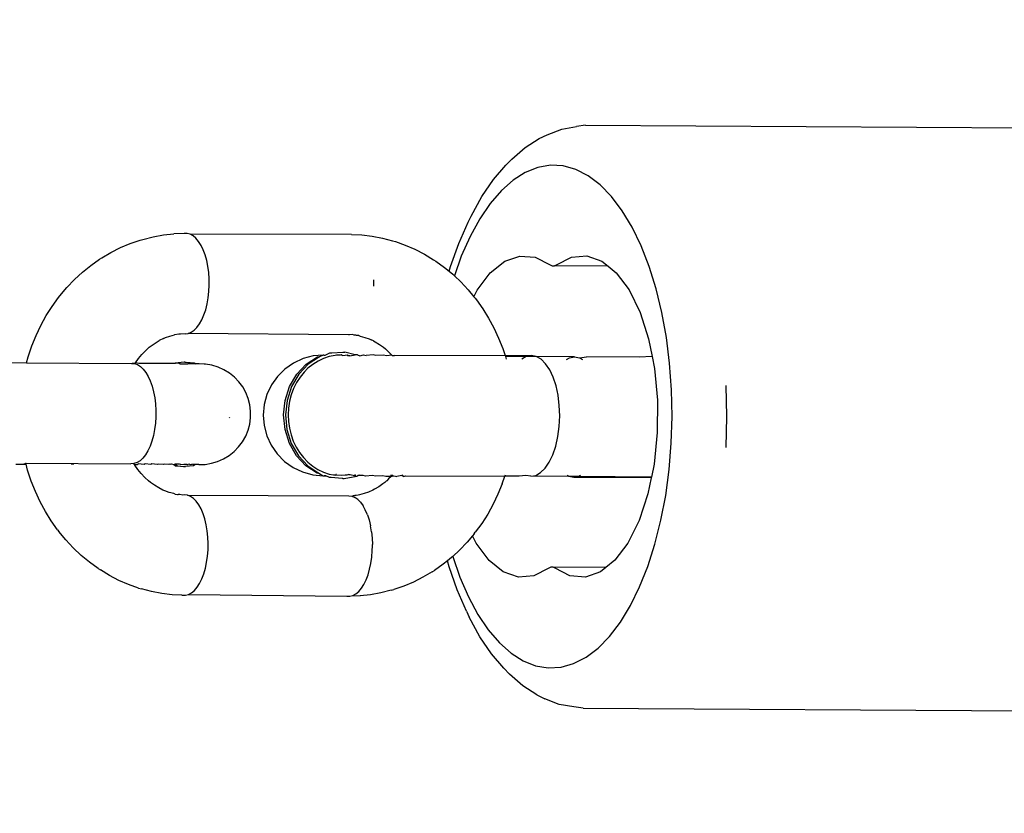
# Model space of a CAD drawing. Units: millimetres. Extents: x -281 to 887, y 127 to 893.
# Drawn here: x 375 to 380, y 332 to 336 of the extents above; entities that cross this region are included whole.
import ezdxf

# ---------------------------------------------------------------- set-up
doc = ezdxf.new("R2010")
doc.units = ezdxf.units.MM
doc.header["$LTSCALE"] = 45
doc.header["$PDSIZE"] = -1
doc.layers.add('VP-DIM', color=7, linetype='Continuous')
doc.layers.add('VP-EQ', color=7, linetype='Continuous', true_color=0x8a3492)
doc.dimstyles.get("Standard").update_dxf_attribs({"dimtxt": 14, "dimasz": 15, "dimexe": 20, "dimexo": 50, "dimgap": 20, "dimtad": 0, "dimdec": 0, "dimzin": 0, "dimdsep": 46, "dimtxsty": 'Standard', "dimcen": -0.001, "dimadec": 0, "dimazin": 0, "dimtfac": 1, "dimtdec": 4, "dimtofl": 0, "dimtmove": 0, "dimatfit": 3, "dimfxl": 70, "dimfxlon": 1, "dimtolj": 1, "dimtzin": 0, "dimarcsym": 0})

# ---------------------------------------------------------------- blocks, each defined once
blk = doc.blocks.new('*D1412')
at = {"layer": 'Defpoints', "color": 0}
for p in [(572.2705, 651.0919), (572.2705, 307.0828), (330.6989, 287.2549)]:
    blk.add_point(p, dxfattribs=at)
at = {"layer": 'VP-DIM', "color": 0, "lineweight": -2}
for p, q in [((330.6989, 581.0919), (330.6989, 671.0919)), ((572.2705, 581.0919), (572.2705, 671.0919)), ((345.6989, 651.0919), (401.2497, 651.0919)), ((557.2705, 651.0919), (478.5831, 651.0919))]:
    blk.add_line(p, q, dxfattribs=at)
at = {"layer": 'VP-DIM', "color": 0}
for points in [[(345.6989, 653.5919), (345.6989, 648.5919), (330.6989, 651.0919)], [(557.2705, 648.5919), (557.2705, 653.5919), (572.2705, 651.0919)]]:
    blk.add_solid(points, dxfattribs=at)
at = {"layer": 'VP-DIM', "color": 0, "insert": (439.9164, 651.0919), "char_height": 14, "attachment_point": 5}
blk.add_mtext('\\A1;235', dxfattribs=at)
blk = doc.blocks.new('*D1413')
at = {"layer": 'Defpoints', "color": 0}
for p in [(378.2229, 389.0919), (343.0365, 280.288), (804.2706, 280.288)]:
    blk.add_point(p, dxfattribs=at)
at = {"layer": 'VP-DIM', "color": 0, "lineweight": -2}
for p, q in [((804.2706, 404.0919), (804.2706, 419.0919)), ((734.2706, 389.0919), (824.2706, 389.0919)), ((734.2706, 280.288), (824.2706, 280.288)), ((804.2706, 265.288), (804.2706, 250.288))]:
    blk.add_line(p, q, dxfattribs=at)
at = {"layer": 'VP-DIM', "color": 0}
for points in [[(801.7706, 404.0919), (806.7706, 404.0919), (804.2706, 389.0919)], [(806.7706, 265.288), (801.7706, 265.288), (804.2706, 280.288)]]:
    blk.add_solid(points, dxfattribs=at)
at = {"layer": 'VP-DIM', "color": 0, "insert": (804.2706, 328.9759), "char_height": 14, "attachment_point": 5, "rotation": 90}
blk.add_mtext('\\A1;115', dxfattribs=at)
blk = doc.blocks.new('*D1414')
at = {"layer": 'Defpoints', "color": 0}
for p in [(719.027, 708.2715), (183.9838, 334.7716), (719.027, 334.1224)]:
    blk.add_point(p, dxfattribs=at)
at = {"layer": 'VP-DIM', "color": 0, "lineweight": -2}
for p, q in [((183.9838, 638.2715), (183.9838, 728.2715)), ((719.027, 638.2715), (719.027, 728.2715)), ((198.9838, 708.2715), (412.8388, 708.2715)), ((704.027, 708.2715), (490.1721, 708.2715))]:
    blk.add_line(p, q, dxfattribs=at)
at = {"layer": 'VP-DIM', "color": 0}
for points in [[(198.9838, 710.7715), (198.9838, 705.7715), (183.9838, 708.2715)], [(704.027, 705.7715), (704.027, 710.7715), (719.027, 708.2715)]]:
    blk.add_solid(points, dxfattribs=at)
at = {"layer": 'VP-DIM', "color": 0, "insert": (451.5054, 708.2715), "char_height": 14, "attachment_point": 5}
blk.add_mtext('\\A1;535', dxfattribs=at)
blk = doc.blocks.new('RB1354_')
at = {"color": 0}
for p, q in [((-42.3893, 1.2959), (-42.3174, 1.3245)), ((-42.3174, 1.3245), (-42.2446, 1.3368)), ((-42.1991, 1.3434), (-42.2446, 1.3368)), ((-42.1991, 1.3434), (-37.8002, 1.3171)), ((-42.4987, 1.233), (-42.4296, 1.2768)), ((-42.4296, 1.2768), (-42.3893, 1.2959)), ((-42.5653, 1.174), (-42.4987, 1.233)), ((-42.6572, 1.0738), (-42.5953, 1.1457)), ((-42.5953, 1.1457), (-42.5653, 1.174)), ((-42.4365, 1.1338), (-42.4988, 1.1091)), ((-42.3734, 1.1445), (-42.4365, 1.1338)), ((-42.3102, 1.141), (-42.3734, 1.1445)), ((-42.2476, 1.1234), (-42.3102, 1.141)), ((-42.4988, 1.1091), (-42.5595, 1.0706)), ((-42.1863, 1.0919), (-42.2476, 1.1234)), ((-42.127, 1.0468), (-42.1863, 1.0919)), ((-42.7152, 0.9886), (-42.6572, 1.0738)), ((-42.5595, 1.0706), (-42.618, 1.0188)), ((-42.0704, 0.9887), (-42.127, 1.0468)), ((-42.7686, 0.8911), (-42.7152, 0.9886)), ((-42.618, 1.0188), (-42.6736, 0.9543)), ((-42.0171, 0.9182), (-42.0704, 0.9887)), ((-42.6736, 0.9543), (-42.7257, 0.8778)), ((-42.783, 0.8616), (-42.7686, 0.8911)), ((-41.9677, 0.8361), (-42.0171, 0.9182)), ((-42.8298, 0.7559), (-42.783, 0.8616)), ((-42.7257, 0.8778), (-42.7737, 0.7901)), ((-41.9228, 0.7433), (-41.9677, 0.8361)), ((-44.4002, 0.776), (-44.3497, 0.789)), ((-44.3497, 0.789), (-44.2986, 0.7983)), ((-44.2986, 0.7983), (-44.2471, 0.8037)), ((-44.1954, 0.8054), (-44.2471, 0.8037)), ((-44.1802, 0.8054), (-44.1954, 0.8054)), ((-44.1651, 0.8013), (-44.1802, 0.8054)), ((-44.1504, 0.7932), (-44.1651, 0.8013)), ((-43.3633, 0.8005), (-44.1651, 0.8013)), ((-44.1364, 0.7812), (-44.1504, 0.7932)), ((-43.3633, 0.8005), (-43.3116, 0.7983)), ((-43.3116, 0.7983), (-43.2601, 0.7922)), ((-43.2601, 0.7922), (-43.2091, 0.7823)), ((-42.7737, 0.7901), (-42.817, 0.6923)), ((-44.559, 0.7112), (-44.512, 0.735)), ((-44.512, 0.735), (-44.4637, 0.7553)), ((-44.4637, 0.7553), (-44.4144, 0.772)), ((-44.4144, 0.772), (-44.4002, 0.776)), ((-44.1232, 0.7655), (-44.1364, 0.7812)), ((-44.111, 0.7463), (-44.1232, 0.7655)), ((-44.1002, 0.724), (-44.111, 0.7463)), ((-43.2091, 0.7823), (-43.1588, 0.7687)), ((-43.1588, 0.7687), (-43.1447, 0.7647)), ((-43.1447, 0.7647), (-43.0954, 0.7475)), ((-43.0954, 0.7475), (-43.0473, 0.7266)), ((-42.871, 0.6405), (-42.8298, 0.7559)), ((-41.8828, 0.6409), (-41.9228, 0.7433)), ((-44.6046, 0.6839), (-44.559, 0.7112)), ((-44.0908, 0.699), (-44.1002, 0.724)), ((-44.083, 0.6716), (-44.0908, 0.699)), ((-43.0473, 0.7266), (-43.0005, 0.7022)), ((-43.0005, 0.7022), (-42.9552, 0.6744)), ((-42.817, 0.6923), (-42.8517, 0.5952)), ((-42.6014, 0.6671), (-42.5259, 0.6932)), ((-42.5259, 0.6932), (-42.4496, 0.6872)), ((-42.4496, 0.6872), (-42.3756, 0.6492)), ((-42.3439, 0.6492), (-42.2696, 0.6874)), ((-42.2696, 0.6874), (-42.1933, 0.6936)), ((-42.1933, 0.6936), (-42.118, 0.6676)), ((-44.7009, 0.613), (-44.6592, 0.6465)), ((-44.6592, 0.6465), (-44.6157, 0.6768)), ((-44.6157, 0.6768), (-44.6046, 0.6839)), ((-44.077, 0.6423), (-44.083, 0.6716)), ((-44.0728, 0.6116), (-44.077, 0.6423)), ((-42.9552, 0.6744), (-42.9441, 0.6674)), ((-42.9441, 0.6674), (-42.9009, 0.6365)), ((-42.9009, 0.6365), (-42.8776, 0.6174)), ((-42.8776, 0.6174), (-42.871, 0.6405)), ((-42.673, 0.6098), (-42.6014, 0.6671)), ((-42.3756, 0.6492), (-42.3652, 0.6441)), ((-42.3652, 0.6441), (-42.3544, 0.6441)), ((-42.3544, 0.6441), (-42.3439, 0.6492)), ((-42.0868, 0.6424), (-42.3544, 0.6441)), ((-42.118, 0.6676), (-42.0868, 0.6424)), ((-42.0868, 0.6424), (-42.0469, 0.6104)), ((-41.8484, 0.53), (-41.8828, 0.6409)), ((-44.7405, 0.5765), (-44.7009, 0.613)), ((-44.0705, 0.58), (-44.0728, 0.6116)), ((-42.8776, 0.6174), (-42.8595, 0.6025)), ((-42.8595, 0.6025), (-42.8517, 0.5952)), ((-42.8517, 0.5952), (-42.8202, 0.5655)), ((-42.7378, 0.5237), (-42.673, 0.6098)), ((-42.0469, 0.6104), (-41.9828, 0.5245)), ((-44.7779, 0.5371), (-44.7405, 0.5765)), ((-44.0718, 0.5161), (-44.0702, 0.548)), ((-44.0701, 0.556), (-44.0705, 0.58)), ((-44.0702, 0.548), (-44.0701, 0.556)), ((-43.2536, 0.5751), (-43.2531, 0.5511)), ((-43.2531, 0.5511), (-43.2532, 0.5431)), ((-42.8202, 0.5655), (-42.7831, 0.5257)), ((-44.8193, 0.487), (-44.813, 0.495)), ((-44.813, 0.495), (-44.7779, 0.5371)), ((-44.0753, 0.4849), (-44.0718, 0.5161)), ((-42.7831, 0.5257), (-42.7544, 0.4905)), ((-42.7544, 0.4905), (-42.7378, 0.5237)), ((-42.7544, 0.4905), (-42.7484, 0.4832)), ((-41.9828, 0.5245), (-41.9283, 0.4132)), ((-41.8197, 0.412), (-41.8484, 0.53)), ((-44.881, 0.3967), (-44.8514, 0.443)), ((-44.8514, 0.443), (-44.8193, 0.487)), ((-44.0879, 0.4264), (-44.0807, 0.4548)), ((-44.0807, 0.4548), (-44.0753, 0.4849)), ((-42.7484, 0.4832), (-42.7423, 0.4753)), ((-42.7423, 0.4753), (-42.7105, 0.4309)), ((-44.9078, 0.3483), (-44.881, 0.3967)), ((-44.107, 0.3764), (-44.0967, 0.4001)), ((-44.0967, 0.4001), (-44.0879, 0.4264)), ((-42.7105, 0.4309), (-42.6814, 0.3843)), ((-41.9283, 0.4132), (-41.8856, 0.2809)), ((-41.7972, 0.2881), (-41.8197, 0.412)), ((-44.9318, 0.298), (-44.9078, 0.3483)), ((-44.1316, 0.3381), (-44.1187, 0.3556)), ((-44.1187, 0.3556), (-44.107, 0.3764)), ((-42.6814, 0.3843), (-42.6549, 0.3356)), ((-44.9529, 0.2461), (-44.9318, 0.298)), ((-44.2885, 0.2873), (-44.2663, 0.2948)), ((-44.2663, 0.2948), (-44.2438, 0.3007)), ((-44.2209, 0.3048), (-44.2438, 0.3007)), ((-44.213, 0.3052), (-44.2209, 0.3048)), ((-44.19, 0.3059), (-44.213, 0.3052)), ((-44.19, 0.3059), (-44.1748, 0.308)), ((-44.1748, 0.308), (-44.1598, 0.3141)), ((-43.3784, 0.3017), (-44.1748, 0.308)), ((-44.1598, 0.3141), (-44.1453, 0.3242)), ((-44.1453, 0.3242), (-44.1316, 0.3381)), ((-43.3731, 0.301), (-43.3784, 0.3017)), ((-43.3579, 0.3031), (-43.3731, 0.301)), ((-43.3501, 0.3), (-43.3579, 0.3031)), ((-43.3422, 0.2993), (-43.3501, 0.3)), ((-43.3388, 0.2987), (-43.3422, 0.2993)), ((-43.3272, 0.2973), (-43.3388, 0.2987)), ((-43.3272, 0.2973), (-43.3194, 0.2949)), ((-43.3194, 0.2949), (-43.2969, 0.2888)), ((-42.6549, 0.3356), (-42.6314, 0.285)), ((-44.9709, 0.1927), (-44.9529, 0.2461)), ((-44.3695, 0.2393), (-44.3595, 0.2466)), ((-44.3595, 0.2466), (-44.3394, 0.2606)), ((-44.3394, 0.2606), (-44.3187, 0.273)), ((-44.2973, 0.2839), (-44.3187, 0.273)), ((-44.2973, 0.2839), (-44.2885, 0.2873)), ((-43.2969, 0.2888), (-43.2748, 0.2811)), ((-43.2748, 0.2811), (-43.266, 0.2773)), ((-43.2532, 0.2717), (-43.266, 0.2773)), ((-43.2532, 0.2717), (-43.2447, 0.2662)), ((-43.2447, 0.2662), (-43.2241, 0.2535)), ((-43.2241, 0.2535), (-43.2042, 0.2393)), ((-42.6314, 0.285), (-42.6108, 0.2328)), ((-41.8856, 0.2809), (-41.8684, 0.1943)), ((-41.7812, 0.1598), (-41.7972, 0.2881)), ((-44.4224, 0.1837), (-44.4059, 0.2035)), ((-44.4059, 0.2035), (-44.3882, 0.2221)), ((-44.3695, 0.2393), (-44.3882, 0.2221)), ((-43.5534, 0.1964), (-43.6039, 0.1831)), ((-43.5041, 0.2005), (-43.5534, 0.1964)), ((-43.5041, 0.2005), (-43.5226, 0.1912)), ((-43.5013, 0.2007), (-43.5041, 0.2005)), ((-43.5013, 0.2007), (-43.4962, 0.2009)), ((-43.4962, 0.2009), (-43.4933, 0.2009)), ((-43.4933, 0.2009), (-43.4703, 0.2118)), ((-43.4441, 0.1993), (-43.4738, 0.1935)), ((-43.4703, 0.2118), (-43.4608, 0.2118)), ((-43.4608, 0.2118), (-43.4061, 0.2156)), ((-43.4383, 0.1995), (-43.4441, 0.1993)), ((-43.4194, 0.201), (-43.4383, 0.1995)), ((-43.4148, 0.2013), (-43.4194, 0.201)), ((-43.4087, 0.1992), (-43.4148, 0.2013)), ((-43.4087, 0.1992), (-43.3948, 0.1995)), ((-43.4061, 0.2156), (-43.3966, 0.2156)), ((-43.3456, 0.2013), (-43.3966, 0.2156)), ((-43.3948, 0.1995), (-43.384, 0.2013)), ((-43.384, 0.2013), (-43.3817, 0.197)), ((-43.3721, 0.197), (-43.3817, 0.197)), ((-43.3721, 0.197), (-43.3456, 0.2013)), ((-43.3333, 0.2026), (-43.3456, 0.2013)), ((-43.3333, 0.2026), (-43.3219, 0.1969)), ((-43.3219, 0.1969), (-43.3027, 0.2012)), ((-43.3027, 0.2012), (-43.2902, 0.1983)), ((-43.2555, 0.2011), (-43.2902, 0.1983)), ((-43.2419, 0.1979), (-43.2555, 0.2011)), ((-43.2044, 0.201), (-43.2419, 0.1979)), ((-43.1898, 0.1976), (-43.2044, 0.201)), ((-43.2042, 0.2393), (-43.1942, 0.2316)), ((-43.1895, 0.2273), (-43.1942, 0.2316)), ((-43.1633, 0.2009), (-43.1898, 0.1976)), ((-43.1852, 0.2237), (-43.1895, 0.2273)), ((-43.1852, 0.2237), (-43.1756, 0.2142)), ((-43.1756, 0.2142), (-43.1633, 0.2009)), ((-43.1633, 0.2009), (-43.1592, 0.1965)), ((-43.1513, 0.1974), (-43.1592, 0.1965)), ((-43.1513, 0.1974), (-43.1499, 0.2009)), ((-43.1499, 0.2009), (-42.5996, 0.1987)), ((-42.6108, 0.2328), (-42.5996, 0.1987)), ((-42.5996, 0.1987), (-42.4689, 0.1979)), ((-42.4442, 0.1934), (-42.4689, 0.1979)), ((-45.2591, 0.1634), (-44.9791, 0.1628)), ((-44.9791, 0.1628), (-44.9709, 0.1927)), ((-44.9791, 0.1628), (-44.4574, 0.1595)), ((-44.4574, 0.1595), (-44.4535, 0.1596)), ((-44.4535, 0.1596), (-44.4421, 0.1585)), ((-44.4398, 0.1595), (-44.4535, 0.1596)), ((-44.4421, 0.1585), (-44.4271, 0.1534)), ((-44.4398, 0.1595), (-44.4378, 0.1626)), ((-44.4378, 0.1626), (-44.4224, 0.1837)), ((-44.4211, 0.1593), (-44.4378, 0.1626)), ((-44.4271, 0.1534), (-44.4126, 0.1443)), ((-44.2392, 0.158), (-44.4211, 0.1593)), ((-44.2351, 0.1622), (-44.2392, 0.158)), ((-44.2351, 0.1622), (-44.2256, 0.1622)), ((-44.1954, 0.1659), (-44.2256, 0.1622)), ((-44.216, 0.1578), (-44.2256, 0.1622)), ((-44.216, 0.1578), (-44.1768, 0.1574)), ((-44.191, 0.1654), (-44.1954, 0.1659)), ((-44.191, 0.1654), (-44.1859, 0.1659)), ((-44.1859, 0.1659), (-44.1462, 0.1617)), ((-44.1609, 0.1572), (-44.1768, 0.1574)), ((-44.1475, 0.157), (-44.1609, 0.1572)), ((-44.1368, 0.1568), (-44.1475, 0.157)), ((-44.1462, 0.1617), (-44.1368, 0.1568)), ((-44.1288, 0.1567), (-44.1368, 0.1568)), ((-44.1234, 0.1565), (-44.1288, 0.1567)), ((-44.1208, 0.1564), (-44.1234, 0.1565)), ((-44.096, 0.1555), (-44.1208, 0.1564)), ((-44.0916, 0.1554), (-44.096, 0.1555)), ((-44.0888, 0.1552), (-44.0916, 0.1554)), ((-44.0572, 0.15), (-44.0888, 0.1552)), ((-44.0266, 0.1407), (-44.0572, 0.15)), ((-43.6514, 0.1612), (-43.6943, 0.1314)), ((-43.6039, 0.1831), (-43.6514, 0.1612)), ((-43.635, 0.105), (-43.588, 0.1549)), ((-43.5785, 0.1549), (-43.6255, 0.105)), ((-43.588, 0.1549), (-43.5321, 0.1912)), ((-43.5555, 0.1546), (-43.5794, 0.1351)), ((-43.5226, 0.1912), (-43.5785, 0.1549)), ((-43.5292, 0.1712), (-43.5555, 0.1546)), ((-43.5321, 0.1912), (-43.5226, 0.1912)), ((-43.5021, 0.1841), (-43.5292, 0.1712)), ((-43.4738, 0.1935), (-43.5021, 0.1841)), ((-42.5981, 0.194), (-42.5938, 0.1808)), ((-42.4937, 0.1933), (-42.5981, 0.194)), ((-42.4937, 0.1933), (-42.5166, 0.1804)), ((-42.4442, 0.1934), (-42.4937, 0.1933)), ((-42.4202, 0.1799), (-42.4442, 0.1934)), ((-42.2546, 0.192), (-42.4442, 0.1934)), ((-42.3978, 0.1578), (-42.4202, 0.1799)), ((-42.3776, 0.1278), (-42.3978, 0.1578)), ((-42.2941, 0.1791), (-42.2794, 0.1874)), ((-42.2794, 0.1874), (-42.2546, 0.192)), ((-42.2546, 0.192), (-42.2299, 0.1875)), ((-42.2299, 0.1875), (-42.1946, 0.1916)), ((-42.2299, 0.1875), (-42.2143, 0.1786)), ((-41.9326, 0.1903), (-42.1946, 0.1916)), ((-41.8684, 0.1943), (-41.9326, 0.1903)), ((-41.8684, 0.1943), (-41.8563, 0.1332)), ((-41.7717, 0.0284), (-41.7812, 0.1598)), ((-44.4126, 0.1443), (-44.3987, 0.1313)), ((-44.3987, 0.1313), (-44.3858, 0.1147)), ((-44.3858, 0.1147), (-44.3739, 0.0948)), ((-43.9974, 0.1277), (-44.0266, 0.1407)), ((-43.9701, 0.1109), (-43.9974, 0.1277)), ((-43.9451, 0.0908), (-43.9701, 0.1109)), ((-43.6943, 0.1314), (-43.7314, 0.0946)), ((-43.6706, 0.0441), (-43.635, 0.105)), ((-43.6255, 0.105), (-43.6611, 0.0441)), ((-43.599, 0.1154), (-43.6189, 0.0905)), ((-43.5794, 0.1351), (-43.599, 0.1154)), ((-42.3601, 0.0909), (-42.3776, 0.1278)), ((-41.8563, 0.1332), (-41.8418, -0.0242)), ((-44.3739, 0.0948), (-44.3634, 0.0718)), ((-44.3634, 0.0718), (-44.3544, 0.0461)), ((-43.9229, 0.0677), (-43.9451, 0.0908)), ((-43.9039, 0.042), (-43.9229, 0.0677)), ((-43.7616, 0.0519), (-43.7839, 0.0046)), ((-43.7314, 0.0946), (-43.7616, 0.0519)), ((-43.6361, 0.0635), (-43.6509, 0.0337)), ((-43.6189, 0.0905), (-43.6361, 0.0635)), ((-42.3461, 0.048), (-42.3601, 0.0909)), ((-44.3544, 0.0461), (-44.3471, 0.0182)), ((-44.3471, 0.0182), (-44.3415, -0.0115)), ((-43.8883, 0.014), (-43.9039, 0.042)), ((-43.8764, -0.0157), (-43.8883, 0.014)), ((-43.7839, 0.0046), (-43.7976, -0.0458)), ((-43.6929, -0.0245), (-43.6706, 0.0441)), ((-43.6611, 0.0441), (-43.6834, -0.0245)), ((-43.6624, 0.0028), (-43.6708, -0.0292)), ((-43.6509, 0.0337), (-43.6624, 0.0028)), ((-42.3358, 0.0007), (-42.3461, 0.048)), ((-42.3296, -0.0498), (-42.3358, 0.0007)), ((-41.7689, -0.1044), (-41.7717, 0.0284)), ((-41.5011, 0.0487), (-41.4979, -0.1054)), ((-44.3415, -0.0115), (-44.3378, -0.0425)), ((-44.3378, -0.0425), (-44.336, -0.0742)), ((-43.8684, -0.0468), (-43.8764, -0.0157)), ((-43.8645, -0.0786), (-43.8684, -0.0468)), ((-43.7976, -0.0458), (-43.8024, -0.0979)), ((-43.7007, -0.0971), (-43.6929, -0.0245)), ((-43.6834, -0.0245), (-43.6912, -0.0971)), ((-43.6708, -0.0292), (-43.6761, -0.0628)), ((-41.8418, -0.0242), (-41.8425, -0.1848)), ((-44.336, -0.0742), (-44.3361, -0.1063)), ((-43.8646, -0.1106), (-43.8645, -0.0786)), ((-43.8024, -0.0979), (-43.7981, -0.15)), ((-43.6936, -0.1698), (-43.7007, -0.0971)), ((-43.6912, -0.0971), (-43.6841, -0.1698)), ((-43.6761, -0.0628), (-43.678, -0.0964)), ((-43.678, -0.0964), (-43.6766, -0.1297)), ((-42.3276, -0.1019), (-42.3296, -0.0498)), ((-44.3382, -0.1381), (-44.3422, -0.169)), ((-44.3361, -0.1063), (-44.3382, -0.1381)), ((-43.9691, -0.1112), (-43.9688, -0.1079)), ((-43.8771, -0.1733), (-43.8688, -0.1423)), ((-43.8688, -0.1423), (-43.8646, -0.1106)), ((-43.6766, -0.1297), (-43.6717, -0.1634)), ((-42.33, -0.154), (-42.3276, -0.1019)), ((-41.7728, -0.2373), (-41.7689, -0.1044)), ((-41.4979, -0.1054), (-41.5024, -0.2595)), ((-44.3422, -0.169), (-44.3481, -0.1987)), ((-43.8893, -0.2029), (-43.8771, -0.1733)), ((-43.7981, -0.15), (-43.7848, -0.2006)), ((-43.6719, -0.2386), (-43.6936, -0.1698)), ((-43.6841, -0.1698), (-43.6623, -0.2386)), ((-43.6717, -0.1634), (-43.6637, -0.1958)), ((-43.6637, -0.1958), (-43.6527, -0.2267)), ((-42.3367, -0.2045), (-42.33, -0.154)), ((-41.8425, -0.1848), (-41.8584, -0.3422)), ((-44.3556, -0.2267), (-44.3649, -0.2523)), ((-44.3481, -0.1987), (-44.3556, -0.2267)), ((-43.9244, -0.2564), (-43.9051, -0.2308)), ((-43.9051, -0.2308), (-43.8893, -0.2029)), ((-43.7848, -0.2006), (-43.7629, -0.2481)), ((-43.6368, -0.2999), (-43.6719, -0.2386)), ((-43.6623, -0.2386), (-43.6273, -0.2999)), ((-43.6527, -0.2267), (-43.6384, -0.2567)), ((-42.3474, -0.252), (-42.3367, -0.2045)), ((-41.7835, -0.3687), (-41.7728, -0.2373)), ((-44.3756, -0.2754), (-44.3876, -0.2954)), ((-44.3649, -0.2523), (-44.3756, -0.2754)), ((-43.9719, -0.2992), (-43.9467, -0.2793)), ((-43.9467, -0.2793), (-43.9244, -0.2564)), ((-43.7629, -0.2481), (-43.7331, -0.2911)), ((-43.7331, -0.2911), (-43.6963, -0.3282)), ((-43.6384, -0.2567), (-43.6214, -0.2843)), ((-43.6214, -0.2843), (-43.602, -0.3093)), ((-42.3618, -0.2948), (-42.3474, -0.252)), ((-45.0324, -0.3411), (-44.9937, -0.3413)), ((-44.9937, -0.3413), (-44.983, -0.336)), ((-44.9937, -0.3413), (-44.9815, -0.3414)), ((-44.9815, -0.3414), (-44.983, -0.336)), ((-44.983, -0.336), (-44.4596, -0.3403)), ((-44.9734, -0.3723), (-44.9815, -0.3414)), ((-44.7435, -0.3425), (-44.7567, -0.3425)), ((-44.4451, -0.3392), (-44.4596, -0.3403)), ((-44.4293, -0.3341), (-44.4451, -0.3392)), ((-44.4423, -0.3436), (-44.4451, -0.3392)), ((-44.4146, -0.325), (-44.4293, -0.3341)), ((-44.4288, -0.3436), (-44.4233, -0.3405)), ((-44.3938, -0.3437), (-44.4233, -0.3405)), ((-44.4007, -0.312), (-44.4146, -0.325)), ((-44.3876, -0.2954), (-44.4007, -0.312)), ((-44.3885, -0.3407), (-44.3938, -0.3437)), ((-44.3604, -0.3438), (-44.3885, -0.3407)), ((-44.3553, -0.3409), (-44.3604, -0.3438)), ((-44.3286, -0.3439), (-44.3553, -0.3409)), ((-44.3239, -0.3411), (-44.3286, -0.3439)), ((-44.2988, -0.3439), (-44.3239, -0.3411)), ((-44.2944, -0.3414), (-44.2988, -0.3439)), ((-44.2709, -0.3439), (-44.2944, -0.3414)), ((-44.2668, -0.3416), (-44.2709, -0.3439)), ((-44.2642, -0.3416), (-44.2668, -0.3416)), ((-44.2642, -0.3416), (-44.2583, -0.3405)), ((-44.2583, -0.3405), (-44.2471, -0.3439)), ((-44.2471, -0.3439), (-44.2414, -0.3418)), ((-44.2182, -0.342), (-44.2414, -0.3418)), ((-44.2414, -0.3418), (-44.2279, -0.3499)), ((-44.2109, -0.3426), (-44.2182, -0.342)), ((-44.2144, -0.342), (-44.2109, -0.3426)), ((-44.2109, -0.3426), (-44.1974, -0.3422)), ((-44.1974, -0.3422), (-44.1927, -0.344)), ((-44.1692, -0.3421), (-44.1746, -0.3437)), ((-44.1692, -0.3421), (-44.1631, -0.3426)), ((-44.1631, -0.3426), (-44.1567, -0.3417)), ((-44.1516, -0.343), (-44.1567, -0.3417)), ((-44.123, -0.3433), (-44.0942, -0.3427)), ((-44.0942, -0.3427), (-44.0912, -0.3426)), ((-44.0912, -0.3426), (-44.0595, -0.3376)), ((-44.0595, -0.3376), (-44.0288, -0.3286)), ((-44.0288, -0.3286), (-43.9993, -0.3156)), ((-43.9993, -0.3156), (-43.9719, -0.2992)), ((-43.6963, -0.3282), (-43.6537, -0.3584)), ((-43.5902, -0.3504), (-43.6368, -0.2999)), ((-43.6273, -0.2999), (-43.5807, -0.3504)), ((-43.602, -0.3093), (-43.5797, -0.3322)), ((-43.5797, -0.3322), (-43.5556, -0.3518)), ((-42.4001, -0.3618), (-42.3796, -0.3318)), ((-42.3796, -0.3318), (-42.3618, -0.2948)), ((-41.8584, -0.3422), (-41.8715, -0.4057)), ((-44.9558, -0.4259), (-44.9734, -0.3723)), ((-44.4423, -0.3436), (-44.4288, -0.3436)), ((-44.44, -0.3473), (-44.4423, -0.3436)), ((-44.4248, -0.3685), (-44.44, -0.3473)), ((-44.4085, -0.3885), (-44.4248, -0.3685)), ((-44.391, -0.4073), (-44.4085, -0.3885)), ((-44.2471, -0.3439), (-44.2374, -0.3499)), ((-44.2374, -0.3499), (-44.2279, -0.3499)), ((-44.2279, -0.3499), (-44.1977, -0.3541)), ((-44.1977, -0.3541), (-44.1926, -0.3536)), ((-44.1841, -0.3437), (-44.1927, -0.344)), ((-44.1926, -0.3536), (-44.1882, -0.3541)), ((-44.1484, -0.3504), (-44.1882, -0.3541)), ((-44.1807, -0.3439), (-44.1841, -0.3437)), ((-44.1807, -0.3439), (-44.1746, -0.3437)), ((-44.139, -0.3429), (-44.1516, -0.343)), ((-44.139, -0.3429), (-44.1484, -0.3504)), ((-44.131, -0.343), (-44.139, -0.3429)), ((-44.1256, -0.3432), (-44.131, -0.343)), ((-44.123, -0.3433), (-44.1256, -0.3432)), ((-43.6537, -0.3584), (-43.6064, -0.3807)), ((-43.6064, -0.3807), (-43.556, -0.3945)), ((-43.5346, -0.3873), (-43.5902, -0.3504)), ((-43.5807, -0.3504), (-43.5251, -0.3873)), ((-43.5556, -0.3518), (-43.5301, -0.3681)), ((-43.5251, -0.3873), (-43.5346, -0.3873)), ((-43.5301, -0.3681), (-43.5023, -0.3814)), ((-43.5251, -0.3873), (-43.5039, -0.3993)), ((-43.5023, -0.3814), (-43.4739, -0.3909)), ((-43.4739, -0.3909), (-43.4518, -0.3949)), ((-43.4407, -0.392), (-43.4379, -0.3913)), ((-42.4468, -0.3975), (-42.4227, -0.3839)), ((-42.4227, -0.3839), (-42.4001, -0.3618)), ((-41.8007, -0.4971), (-41.7835, -0.3687)), ((-44.9352, -0.4781), (-44.9558, -0.4259)), ((-44.3724, -0.4247), (-44.391, -0.4073)), ((-44.3624, -0.4324), (-44.3724, -0.4247)), ((-44.3426, -0.4466), (-44.3624, -0.4324)), ((-43.556, -0.3945), (-43.5039, -0.3993)), ((-43.5039, -0.3993), (-43.4988, -0.3991)), ((-43.4988, -0.3991), (-43.4914, -0.399)), ((-43.4962, -0.3997), (-43.4988, -0.3991)), ((-43.4914, -0.399), (-43.4962, -0.3997)), ((-43.4731, -0.4087), (-43.4914, -0.399)), ((-43.4636, -0.4086), (-43.4731, -0.4087)), ((-43.4089, -0.4133), (-43.4636, -0.4086)), ((-43.4518, -0.3949), (-43.4441, -0.3929)), ((-43.4518, -0.3949), (-43.445, -0.3966)), ((-43.415, -0.3987), (-43.445, -0.3966)), ((-43.395, -0.397), (-43.415, -0.3987)), ((-43.4062, -0.4128), (-43.4089, -0.4133)), ((-43.4062, -0.4128), (-43.3993, -0.4133)), ((-43.3993, -0.4133), (-43.337, -0.4014)), ((-43.3855, -0.397), (-43.395, -0.397)), ((-43.3786, -0.3939), (-43.3855, -0.397)), ((-43.3786, -0.3939), (-43.3692, -0.3939)), ((-43.3692, -0.3939), (-43.3483, -0.3987)), ((-43.3432, -0.3944), (-43.3483, -0.3987)), ((-43.3483, -0.3987), (-43.337, -0.4014)), ((-43.337, -0.4014), (-43.3315, -0.3987)), ((-43.3315, -0.3987), (-43.3215, -0.394)), ((-43.3053, -0.3988), (-43.3315, -0.3987)), ((-43.2928, -0.4017), (-43.3053, -0.3988)), ((-43.2581, -0.3989), (-43.2928, -0.4017)), ((-43.2445, -0.4021), (-43.2581, -0.3989)), ((-43.207, -0.399), (-43.2445, -0.4021)), ((-43.2072, -0.4397), (-43.2272, -0.4537)), ((-43.1971, -0.4324), (-43.2072, -0.4397)), ((-43.1924, -0.4024), (-43.207, -0.399)), ((-43.1907, -0.4265), (-43.1971, -0.4324)), ((-43.1661, -0.4026), (-43.1924, -0.4024)), ((-43.188, -0.4243), (-43.1907, -0.4265)), ((-43.1784, -0.4152), (-43.188, -0.4243)), ((-43.1661, -0.4026), (-43.1784, -0.4152)), ((-43.1687, -0.3943), (-43.1618, -0.3982)), ((-43.1618, -0.3982), (-43.1661, -0.4026)), ((-43.1589, -0.3944), (-43.1618, -0.3982)), ((-43.1618, -0.3982), (-43.1551, -0.3994)), ((-43.1581, -0.4026), (-43.1618, -0.3982)), ((-43.1551, -0.3994), (-43.1525, -0.3991)), ((-43.1525, -0.3991), (-43.1446, -0.4014)), ((-43.1446, -0.4014), (-43.1371, -0.4027)), ((-43.1123, -0.3982), (-43.1371, -0.4027)), ((-43.1123, -0.3982), (-43.1058, -0.3945)), ((-43.1052, -0.4029), (-43.1123, -0.3982)), ((-43.1052, -0.4029), (-43.095, -0.3993)), ((-43.095, -0.3993), (-42.601, -0.4013)), ((-42.6137, -0.4392), (-42.6348, -0.4911)), ((-42.6137, -0.4392), (-42.601, -0.4013)), ((-42.5994, -0.3966), (-42.601, -0.4013)), ((-42.5298, -0.4017), (-42.601, -0.4013)), ((-42.4963, -0.3975), (-42.5298, -0.4017)), ((-42.4715, -0.4021), (-42.4963, -0.3975)), ((-42.4715, -0.4021), (-42.4468, -0.3975)), ((-42.282, -0.4035), (-42.4715, -0.4021)), ((-42.282, -0.4035), (-42.291, -0.3984)), ((-42.2325, -0.4034), (-42.282, -0.4035)), ((-42.2573, -0.408), (-42.282, -0.4035)), ((-42.2325, -0.4034), (-42.2573, -0.408)), ((-41.8724, -0.4099), (-42.2573, -0.408)), ((-42.2243, -0.3988), (-42.2325, -0.4034)), ((-41.8715, -0.4057), (-42.2325, -0.4034)), ((-41.8724, -0.4099), (-41.889, -0.4901)), ((-41.8715, -0.4057), (-41.8724, -0.4099)), ((-44.9117, -0.5287), (-44.9352, -0.4781)), ((-44.3219, -0.4593), (-44.3426, -0.4466)), ((-44.3006, -0.4704), (-44.3219, -0.4593)), ((-44.2918, -0.4742), (-44.3006, -0.4704)), ((-44.2697, -0.4819), (-44.2918, -0.4742)), ((-44.2472, -0.488), (-44.2697, -0.4819)), ((-44.2394, -0.4905), (-44.2472, -0.488)), ((-43.3003, -0.4879), (-43.3228, -0.4938)), ((-43.2781, -0.4804), (-43.3003, -0.4879)), ((-43.2565, -0.4713), (-43.2781, -0.4804)), ((-43.2479, -0.4661), (-43.2565, -0.4713)), ((-43.2272, -0.4537), (-43.2479, -0.4661)), ((-44.8853, -0.5774), (-44.9117, -0.5287)), ((-44.2394, -0.4905), (-44.2278, -0.4918)), ((-44.2278, -0.4918), (-44.2245, -0.4924)), ((-44.2165, -0.4931), (-44.2245, -0.4924)), ((-44.2014, -0.4952), (-44.2165, -0.4931)), ((-44.1935, -0.4941), (-44.2014, -0.4952)), ((-44.1783, -0.4961), (-44.1935, -0.4941)), ((-44.1634, -0.5023), (-44.1783, -0.4961)), ((-44.1783, -0.4961), (-43.3766, -0.499)), ((-44.149, -0.5123), (-44.1634, -0.5023)), ((-44.1354, -0.5262), (-44.149, -0.5123)), ((-44.1227, -0.5437), (-44.1354, -0.5262)), ((-43.3766, -0.499), (-43.3614, -0.501)), ((-43.3614, -0.501), (-43.3536, -0.4983)), ((-43.3614, -0.501), (-43.3465, -0.5071)), ((-43.3536, -0.4983), (-43.3457, -0.4979)), ((-43.3321, -0.5172), (-43.3465, -0.5071)), ((-43.3395, -0.4968), (-43.3457, -0.4979)), ((-43.3307, -0.4958), (-43.3395, -0.4968)), ((-43.3321, -0.5172), (-43.3184, -0.5311)), ((-43.3228, -0.4938), (-43.3307, -0.4958)), ((-43.3184, -0.5311), (-43.3057, -0.5486)), ((-42.6348, -0.4911), (-42.6588, -0.5414)), ((-41.889, -0.4901), (-41.9329, -0.6224)), ((-41.8243, -0.621), (-41.8007, -0.4971)), ((-44.8561, -0.624), (-44.8853, -0.5774)), ((-44.1112, -0.5644), (-44.1227, -0.5437)), ((-44.101, -0.5881), (-44.1112, -0.5644)), ((-43.2948, -0.5683), (-43.3057, -0.5486)), ((-43.2841, -0.593), (-43.2948, -0.5683)), ((-42.6588, -0.5414), (-42.6856, -0.5898)), ((-44.8243, -0.6684), (-44.8561, -0.624)), ((-44.0924, -0.6144), (-44.101, -0.5881)), ((-44.0855, -0.6428), (-44.0924, -0.6144)), ((-43.2841, -0.593), (-43.2755, -0.6193)), ((-43.2755, -0.6193), (-43.2686, -0.6477)), ((-42.7152, -0.6361), (-42.7474, -0.6801)), ((-42.6856, -0.5898), (-42.7152, -0.6361)), ((-41.9329, -0.6224), (-41.9884, -0.7338)), ((-41.8539, -0.7391), (-41.8243, -0.621)), ((-44.8243, -0.6684), (-44.8182, -0.6763)), ((-44.7835, -0.7188), (-44.8182, -0.6763)), ((-44.0804, -0.6729), (-44.0855, -0.6428)), ((-44.0771, -0.7041), (-44.0804, -0.6729)), ((-43.2635, -0.6777), (-43.2686, -0.6477)), ((-43.2635, -0.6777), (-43.2602, -0.709)), ((-42.7536, -0.6881), (-42.7474, -0.6801)), ((-44.7464, -0.7586), (-44.7835, -0.7188)), ((-44.0758, -0.736), (-44.0771, -0.7041)), ((-43.2602, -0.709), (-43.2589, -0.7409)), ((-42.7887, -0.7302), (-42.8261, -0.7696)), ((-42.7615, -0.6976), (-42.7887, -0.7302)), ((-42.7536, -0.6881), (-42.7615, -0.6976)), ((-42.7434, -0.7346), (-42.7615, -0.6976)), ((-41.9884, -0.7338), (-42.0532, -0.8199)), ((-44.7071, -0.7956), (-44.7464, -0.7586)), ((-44.079, -0.7996), (-44.0765, -0.768)), ((-44.0765, -0.768), (-44.0758, -0.744)), ((-44.0758, -0.744), (-44.0758, -0.736)), ((-43.2621, -0.8045), (-43.2595, -0.7713)), ((-43.2595, -0.7713), (-43.2589, -0.7489)), ((-43.2589, -0.7489), (-43.2589, -0.7409)), ((-42.8261, -0.7696), (-42.8599, -0.8007)), ((-42.6793, -0.8205), (-42.7434, -0.7346)), ((-41.8894, -0.85), (-41.8539, -0.7391)), ((-44.6657, -0.8296), (-44.7071, -0.7956)), ((-44.6225, -0.8605), (-44.6657, -0.8296)), ((-44.0898, -0.8596), (-44.0835, -0.8303)), ((-44.0835, -0.8303), (-44.079, -0.7996)), ((-43.2666, -0.8352), (-43.2621, -0.8045)), ((-42.8858, -0.8222), (-42.9074, -0.8396)), ((-42.8657, -0.8061), (-42.8858, -0.8222)), ((-42.8776, -0.852), (-42.8858, -0.8222)), ((-42.8599, -0.8007), (-42.8657, -0.8061)), ((-42.8599, -0.8007), (-42.824, -0.9033)), ((-42.6082, -0.8777), (-42.6793, -0.8205)), ((-42.0532, -0.8199), (-42.0981, -0.8558)), ((-44.6225, -0.8605), (-44.6114, -0.8675)), ((-44.5661, -0.8953), (-44.6114, -0.8675)), ((-44.0978, -0.887), (-44.0898, -0.8596)), ((-43.2809, -0.8919), (-43.2728, -0.8645)), ((-43.2728, -0.8645), (-43.2666, -0.8352)), ((-42.9621, -0.877), (-43.0076, -0.9043)), ((-42.9621, -0.877), (-42.9509, -0.8699)), ((-42.9074, -0.8396), (-42.9509, -0.8699)), ((-42.8373, -0.9673), (-42.8776, -0.852)), ((-42.5329, -0.9036), (-42.6082, -0.8777)), ((-42.3823, -0.8593), (-42.4566, -0.8974)), ((-42.3718, -0.8542), (-42.3823, -0.8593)), ((-42.361, -0.8542), (-42.3718, -0.8542)), ((-42.3506, -0.8593), (-42.361, -0.8542)), ((-42.0981, -0.8558), (-42.361, -0.8542)), ((-42.2766, -0.8973), (-42.3506, -0.8593)), ((-42.1248, -0.8772), (-42.2003, -0.9033)), ((-42.0981, -0.8558), (-42.1248, -0.8772)), ((-41.9302, -0.9525), (-41.8894, -0.85)), ((-44.5193, -0.9197), (-44.5661, -0.8953)), ((-44.4712, -0.9406), (-44.5193, -0.9197)), ((-44.1184, -0.9344), (-44.1074, -0.9121)), ((-44.1074, -0.9121), (-44.0978, -0.887)), ((-43.3015, -0.9393), (-43.2905, -0.917)), ((-43.2905, -0.917), (-43.2809, -0.8919)), ((-43.0546, -0.9281), (-43.1029, -0.9484)), ((-43.0076, -0.9043), (-43.0546, -0.9281)), ((-42.824, -0.9033), (-42.7816, -1.001)), ((-42.4566, -0.8974), (-42.5329, -0.9036)), ((-42.2003, -0.9033), (-42.2766, -0.8973)), ((-44.422, -0.9579), (-44.4712, -0.9406)), ((-44.422, -0.9579), (-44.4078, -0.9618)), ((-44.3575, -0.9754), (-44.4078, -0.9618)), ((-44.3065, -0.9853), (-44.3575, -0.9754)), ((-44.1582, -0.9813), (-44.1441, -0.9693)), ((-44.1441, -0.9693), (-44.1307, -0.9536)), ((-44.1307, -0.9536), (-44.1184, -0.9344)), ((-43.3413, -0.9862), (-43.3271, -0.9742)), ((-43.3271, -0.9742), (-43.3138, -0.9584)), ((-43.3138, -0.9584), (-43.3015, -0.9393)), ((-43.1665, -0.9691), (-43.2169, -0.9821)), ((-43.1665, -0.9691), (-43.1523, -0.9651)), ((-43.1029, -0.9484), (-43.1523, -0.9651)), ((-42.7915, -1.0728), (-42.8373, -0.9673)), ((-41.9759, -1.0453), (-41.9302, -0.9525)), ((-44.255, -0.9914), (-44.3065, -0.9853)), ((-44.2063, -0.9928), (-44.255, -0.9914)), ((-44.2063, -0.9928), (-44.2033, -0.9936)), ((-44.2033, -0.9936), (-44.1881, -0.9936)), ((-44.1881, -0.9936), (-44.173, -0.9895)), ((-44.173, -0.9895), (-44.1582, -0.9813)), ((-44.173, -0.9895), (-43.3864, -0.9985)), ((-43.3864, -0.9985), (-43.3712, -0.9985)), ((-43.3712, -0.9985), (-43.3561, -0.9943)), ((-43.3561, -0.9943), (-43.3413, -0.9862)), ((-43.3561, -0.9943), (-43.3195, -0.9968)), ((-43.268, -0.9914), (-43.3195, -0.9968)), ((-43.2169, -0.9821), (-43.268, -0.9914)), ((-42.7816, -1.001), (-42.7344, -1.0886)), ((-42.7915, -1.0728), (-42.7774, -1.1027)), ((-42.0261, -1.1276), (-41.9759, -1.0453)), ((-42.7248, -1.2002), (-42.7774, -1.1027)), ((-42.7344, -1.0886), (-42.6829, -1.165)), ((-42.6829, -1.165), (-42.6279, -1.2294)), ((-42.08, -1.1982), (-42.0261, -1.1276)), ((-42.6676, -1.2852), (-42.7248, -1.2002)), ((-42.1371, -1.2564), (-42.08, -1.1982)), ((-42.6279, -1.2294), (-42.5698, -1.2811)), ((-42.1968, -1.3016), (-42.1371, -1.2564)), ((-42.6063, -1.3569), (-42.6676, -1.2852)), ((-42.5698, -1.2811), (-42.5095, -1.3195)), ((-42.5095, -1.3195), (-42.4474, -1.344)), ((-42.2584, -1.3333), (-42.1968, -1.3016)), ((-42.6063, -1.3569), (-42.5766, -1.3858)), ((-42.4474, -1.344), (-42.3844, -1.3546)), ((-42.3844, -1.3546), (-42.3212, -1.351)), ((-42.3212, -1.351), (-42.2584, -1.3333)), ((-42.5105, -1.4446), (-42.5766, -1.3858)), ((-42.4418, -1.4883), (-42.5105, -1.4446)), ((-42.4418, -1.4883), (-42.4017, -1.5079)), ((-42.33, -1.5363), (-42.4017, -1.5079)), ((-42.2573, -1.5485), (-42.33, -1.5363)), ((-42.2119, -1.5556), (-42.2573, -1.5485)), ((-42.2119, -1.5556), (-37.813, -1.5819))]:
    blk.add_line(p, q, dxfattribs=at)
blk = doc.blocks.new('RB1354_2D')
at = {"color": 0}
blk.add_blockref('RB1354_', (420.2214, 334.4509), dxfattribs=at)

msp = doc.modelspace()

# ---------------------------------------------------------------- block references
at = {"layer": 'VP-EQ', "color": 0}
msp.add_blockref('RB1354_2D', (0, 0), dxfattribs=at)

# ---------------------------------------------------------------- dimensions: what is measured, and where the dimension line sits
at = {"layer": 'VP-DIM', "color": 0}
dim = msp.add_linear_dim(base=(719.027, 708.2715), p1=(183.9838, 334.7716), p2=(719.027, 334.1224), dimstyle='Standard', dxfattribs=at)
dim.commit()
dim.dimension.update_dxf_attribs({"geometry": '*D1414', "text_midpoint": (451.5054, 708.2715)})
dim = msp.add_linear_dim(base=(572.2705, 651.0919), p1=(330.6989, 287.2549), p2=(572.2705, 307.0828), text='235', dimstyle='Standard', dxfattribs=at)
dim.commit()
dim.dimension.update_dxf_attribs({"geometry": '*D1412', "text_midpoint": (439.9164, 651.0919), "dimtype": 160})
dim = msp.add_linear_dim(base=(804.2706, 280.288), p1=(378.2229, 389.0919), p2=(343.0365, 280.288), angle=90, text='115', dimstyle='Standard', dxfattribs=at)
dim.commit()
dim.dimension.update_dxf_attribs({"geometry": '*D1413', "text_midpoint": (804.2706, 328.9759), "dimtype": 160})

doc.saveas('drawing.dxf')
